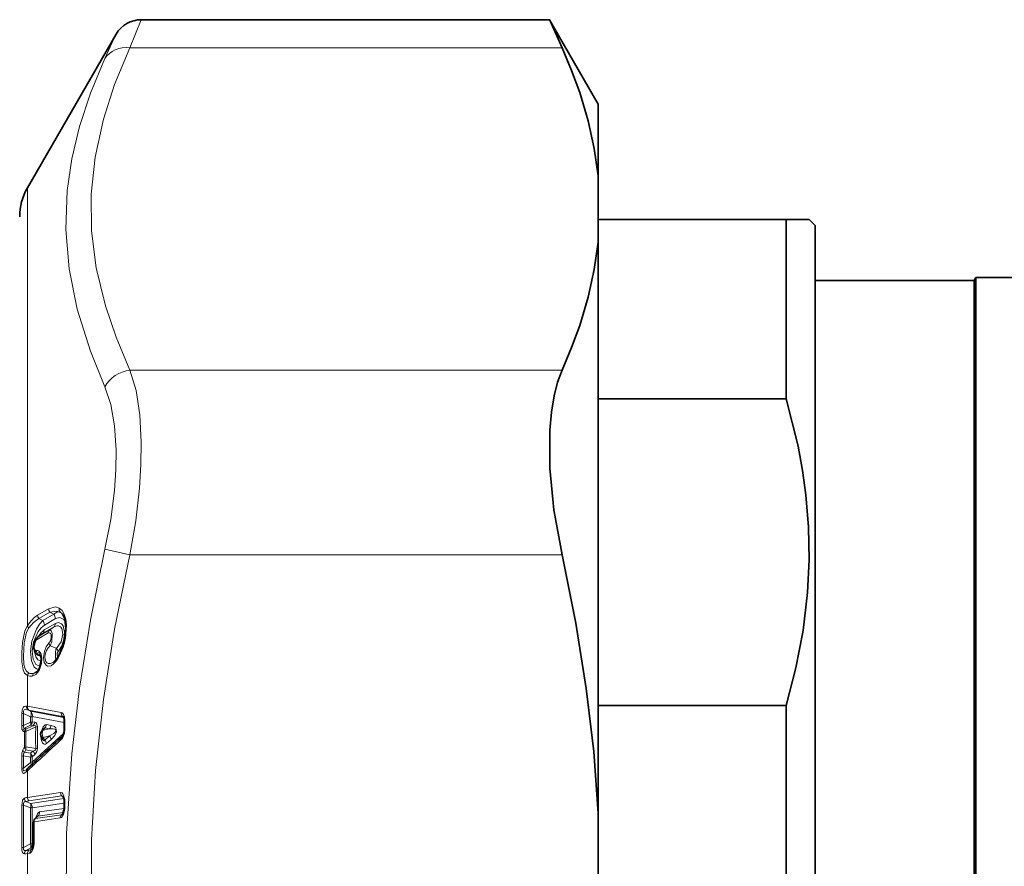
# Model space of a CAD drawing. Extents: x 0 to 420, y 0 to 297.
# Drawn here: x 109 to 121, y 222 to 231 of the extents above; entities that cross this region are included whole.
import ezdxf

# ---------------------------------------------------------------- set-up
doc = ezdxf.new("R2010")
doc.units = 0

msp = doc.modelspace()

# ---------------------------------------------------------------- linework, layer by layer
at = {"color": 7, "lineweight": 13}
for p, q in [((110.828346, 231.429062), (110.698341, 231.105148)), ((115.677963, 231.105148), (110.698349, 231.105148)), ((109.516487, 224.440979), (109.516487, 229.490295)), ((115.677963, 227.387146), (110.698341, 227.387146)), ((110.698349, 225.257568), (110.409676, 225.323044)), ((115.677963, 225.257568), (110.698349, 225.257568)), ((109.633881, 224.563019), (109.760773, 224.636963)), ((109.648506, 224.523865), (109.775398, 224.597824)), ((109.819336, 224.5755), (109.692368, 224.501587)), ((109.819336, 224.5755), (109.775398, 224.597824)), ((109.907028, 224.589844), (109.898453, 224.595474)), ((109.692368, 224.501587), (109.648506, 224.523865)), ((109.83812, 224.467316), (109.711136, 224.393387)), ((109.838837, 224.523758), (109.711861, 224.449814)), ((109.628944, 224.285004), (109.755959, 224.358932)), ((109.643562, 224.317261), (109.770576, 224.39119)), ((109.691635, 224.35083), (109.643562, 224.317261)), ((109.691635, 224.35083), (109.683624, 224.345535)), ((109.818619, 224.424744), (109.691635, 224.35083)), ((109.818619, 224.424744), (109.770576, 224.39119)), ((109.641434, 224.31601), (109.643562, 224.317261)), ((109.849274, 224.184067), (109.778885, 224.209747)), ((109.660782, 224.094803), (109.635284, 224.110809)), ((109.638443, 223.92485), (109.587021, 223.890945)), ((109.516487, 223.514755), (109.516487, 223.868011)), ((109.507385, 223.5159), (109.516487, 223.51474)), ((109.516487, 223.514755), (109.906906, 223.441299)), ((109.553177, 223.455688), (109.522682, 223.47049)), ((109.522682, 223.47049), (109.531113, 223.469055)), ((109.531105, 223.469055), (109.921524, 223.396362)), ((109.933937, 223.38382), (109.553177, 223.455688)), ((109.450638, 223.286072), (109.451637, 223.424896)), ((109.4702, 223.291992), (109.47113, 223.430786)), ((109.4702, 223.291992), (109.552109, 223.330017)), ((109.553177, 223.391113), (109.47113, 223.430786)), ((109.553177, 223.391113), (109.552109, 223.330017)), ((109.572678, 223.395218), (109.571602, 223.334198)), ((109.599869, 223.328918), (109.571602, 223.334198)), ((109.939423, 223.326889), (109.572678, 223.395218)), ((109.921524, 223.396362), (109.932968, 223.3862)), ((109.946266, 223.351318), (109.946266, 223.249557)), ((109.481392, 223.219009), (109.481392, 223.039642)), ((109.483017, 223.261826), (109.552109, 223.293961)), ((109.498642, 223.250702), (109.580383, 223.28862)), ((109.498642, 223.223419), (109.611641, 223.27594)), ((109.498642, 223.223419), (109.498642, 223.044128)), ((109.580383, 223.28862), (109.552109, 223.293961)), ((109.679214, 223.226776), (109.678017, 223.22226)), ((109.716949, 223.262878), (109.697037, 223.236221)), ((109.697037, 223.236221), (109.770416, 223.252808)), ((109.716949, 223.262878), (109.770416, 223.252808)), ((109.736435, 223.303452), (109.789917, 223.293503)), ((109.934456, 223.202835), (109.572678, 222.870422)), ((109.697037, 223.155075), (109.770416, 223.171692)), ((109.697037, 223.155075), (109.716949, 223.122589)), ((109.716949, 223.122589), (109.770416, 223.171692)), ((109.736435, 223.082901), (109.789917, 223.131912)), ((109.611641, 223.024765), (109.498642, 223.044128)), ((109.580383, 222.996872), (109.498642, 223.010818)), ((109.580383, 222.996872), (109.552109, 222.970795)), ((109.450638, 222.934967), (109.451637, 222.795776)), ((109.4702, 222.940735), (109.47113, 222.801437)), ((109.4702, 222.940735), (109.552109, 222.926697)), ((109.483017, 222.982712), (109.552109, 222.970795)), ((109.553177, 222.865585), (109.552109, 222.926697)), ((109.599869, 222.957458), (109.571602, 222.931442)), ((109.572678, 222.870422), (109.571602, 222.931442)), ((109.553177, 222.865585), (109.47113, 222.801437)), ((109.507385, 222.761627), (109.516487, 222.769714)), ((109.516487, 222.463272), (109.516487, 222.769714)), ((109.516487, 222.463272), (109.896545, 222.519287)), ((109.531113, 222.424225), (109.911163, 222.480316)), ((109.935654, 222.450134), (109.552132, 222.393707)), ((109.911163, 222.480316), (109.9347, 222.453552)), ((109.470558, 222.372482), (109.552132, 222.340591)), ((109.49823, 222.414856), (109.552132, 222.393707)), ((109.552132, 222.340576), (109.571632, 222.342102)), ((109.94075, 222.396484), (109.571632, 222.342102)), ((109.939682, 222.336639), (109.657303, 222.295044)), ((109.946899, 222.35025), (109.947601, 222.410095)), ((109.594727, 222.181549), (109.893654, 222.225555)), ((109.609352, 222.218063), (109.908279, 222.262085)), ((109.637817, 222.246826), (109.609352, 222.218063)), ((109.929718, 222.289795), (109.637817, 222.246826)), ((109.908279, 222.262085), (109.925659, 222.279633)), ((109.552132, 221.925934), (109.470558, 221.884262)), ((109.552132, 221.878357), (109.49823, 221.850739)), ((109.531113, 221.852524), (109.557411, 221.856384)), ((109.577545, 221.882095), (109.552132, 221.878357)), ((109.557411, 221.856384), (109.574196, 221.873444)), ((109.58683, 221.930267), (109.571632, 221.92804)), ((109.516487, 221.814911), (109.542786, 221.818771)), ((109.516487, 221.523392), (109.516487, 221.814911))]:
    msp.add_line(p, q, dxfattribs=at)
at = {"color": 7, "lineweight": 35}
for p, q in [((115.532539, 231.429062), (110.828346, 231.429062)), ((116.093842, 230.456955), (115.532776, 231.428741)), ((109.516487, 229.490295), (110.539406, 231.262024)), ((116.093842, 229.629501), (116.093842, 230.456955)), ((116.093842, 229.629501), (116.093842, 228.862793)), ((116.093842, 229.123627), (118.260506, 229.123627)), ((118.260506, 228.419098), (118.260506, 229.123627)), ((118.260506, 229.123627), (118.527168, 229.123627)), ((118.593842, 229.056946), (118.527168, 229.123627)), ((118.593842, 228.126587), (118.593842, 229.056946)), ((116.093842, 222.278717), (116.093842, 228.862793)), ((120.42717, 228.423615), (120.446419, 228.456955)), ((120.446419, 224.812927), (120.446419, 228.456955)), ((215.093842, 228.456955), (120.446419, 228.456955)), ((118.260506, 227.056641), (118.260506, 228.419098)), ((120.42717, 228.423615), (118.593842, 228.423615)), ((120.42717, 228.423615), (120.42717, 224.796951)), ((118.593842, 213.856949), (118.593842, 228.126587)), ((116.093842, 227.056641), (118.260506, 227.056641)), ((120.446419, 224.812927), (120.446419, 221.456955)), ((120.42717, 224.796951), (120.42717, 214.490295)), ((109.683624, 224.345535), (109.641434, 224.31601)), ((116.093842, 223.523926), (118.260506, 223.523926)), ((118.260506, 219.389969), (118.260506, 223.523926)), ((109.93956, 223.3461), (109.93956, 223.244278)), ((109.70105, 223.253769), (109.681831, 223.228043)), ((109.678421, 223.153381), (109.689491, 223.135315)), ((109.517059, 222.794128), (109.508125, 222.786285)), ((109.517059, 222.794128), (109.525803, 222.802307)), ((109.940201, 222.34819), (109.940903, 222.408066)), ((109.62928, 222.241577), (109.602478, 222.214493)), ((109.62928, 222.241577), (109.629799, 222.242142)), ((116.093842, 220.730972), (116.093842, 222.278717))]:
    msp.add_line(p, q, dxfattribs=at)
for points in [[(115.532776, 231.428741), (115.535683, 231.422775), (115.677963, 231.105148)], [(116.093842, 229.629501), (116.049812, 229.942719), (115.979439, 230.261932), (115.881348, 230.589966), (115.788483, 230.843567), (115.677963, 231.105148)], [(116.093842, 228.862793), (116.049812, 228.549576), (115.979439, 228.230362), (115.881348, 227.902328), (115.788483, 227.648712), (115.677963, 227.387146)], [(115.677963, 227.387146), (115.626625, 227.249878), (115.5868, 227.093903), (115.556, 226.904709), (115.53801, 226.697906), (115.538391, 226.26004), (115.583954, 225.779358), (115.677963, 225.257568)], [(118.260506, 223.523926), (118.373672, 223.955032), (118.456818, 224.388702), (118.508308, 224.824188), (118.526466, 225.200241), (118.520058, 225.576385), (118.489182, 225.952103), (118.450233, 226.233292), (118.398109, 226.513702), (118.260506, 227.056641)], [(116.093842, 222.278717), (116.04248, 222.990753), (115.957581, 223.719025), (115.837051, 224.47171), (115.677963, 225.257568)], [(109.883644, 224.108658), (109.938171, 224.245285), (109.96064, 224.410461), (109.946533, 224.521729), (109.920746, 224.57605), (109.907028, 224.589844)], [(109.609482, 224.278732), (109.585693, 224.199448), (109.600739, 224.134476), (109.623337, 224.110092)], [(109.651031, 223.943787), (109.676315, 224.043091), (109.670326, 224.089951), (109.665512, 224.099548)], [(109.937241, 222.318466), (109.923561, 222.275345), (109.919357, 222.268829), (109.919067, 222.268494)]]:
    msp.add_lwpolyline(points, dxfattribs=at)
at = {"color": 7, "lineweight": 13}
for points in [[(110.539406, 231.262024), (110.53669, 231.256592), (110.409668, 230.981277)], [(110.698349, 231.105148), (110.521393, 230.682419), (110.391457, 230.280273), (110.296272, 229.844055), (110.251839, 229.418365), (110.256332, 228.995728), (110.309952, 228.56868), (110.414856, 228.129669), (110.537537, 227.766922), (110.698349, 227.387146)], [(110.409676, 230.981293), (110.241714, 230.580643), (110.115486, 230.196686), (110.02771, 229.824799), (109.976074, 229.460571), (109.96022, 229.009964), (109.997787, 228.556274), (110.090347, 228.091263), (110.241791, 227.606354), (110.409676, 227.197449)], [(110.698341, 227.387146), (110.767776, 227.153778), (110.81044, 226.875031), (110.82782, 226.558685), (110.824776, 226.300842), (110.808136, 226.02832), (110.76535, 225.650726), (110.698341, 225.257568)], [(110.409668, 227.197433), (110.478981, 226.991318), (110.521683, 226.745605), (110.539139, 226.466843), (110.53611, 226.239548), (110.519394, 225.999191), (110.476639, 225.667999), (110.409668, 225.323044)], [(110.409676, 225.323059), (110.24176, 224.505951), (110.115295, 223.722626), (110.027328, 222.964279), (109.968544, 222.044952), (109.963509, 221.134857), (110.012054, 220.218475), (110.116005, 219.280045), (110.242249, 218.499176), (110.409676, 217.684708)], [(110.698349, 225.257568), (110.521248, 224.403458), (110.391251, 223.590973), (110.301208, 222.772064), (110.255112, 221.972488), (110.251328, 221.180099), (110.289719, 220.382843), (110.371628, 219.568512), (110.499924, 218.72438), (110.698341, 217.752106)], [(109.883835, 224.645554), (109.839577, 224.658798), (109.760773, 224.636963)], [(109.898453, 224.595474), (109.854233, 224.611008), (109.775398, 224.597824)], [(109.819336, 224.5755), (109.85569, 224.597717), (109.873444, 224.601242), (109.898453, 224.595474)], [(109.883835, 224.091599), (109.929565, 224.195282), (109.955666, 224.295746), (109.966621, 224.447983), (109.95829, 224.5159), (109.939735, 224.576401), (109.916687, 224.616074), (109.883835, 224.645554)], [(109.531113, 224.419205), (109.584549, 224.480453), (109.648506, 224.523865)], [(109.692368, 224.501587), (109.654274, 224.459564), (109.61927, 224.403229), (109.566956, 224.262756), (109.550751, 224.144089), (109.561783, 224.036713), (109.595772, 223.965744), (109.619431, 223.944962), (109.64595, 223.935425)], [(109.83812, 224.467316), (109.87616, 224.478409), (109.909988, 224.464981), (109.927933, 224.441452), (109.945007, 224.367615), (109.937378, 224.286423), (109.91127, 224.20932), (109.868759, 224.14505)], [(109.838837, 224.523758), (109.890907, 224.537476), (109.936523, 224.514069), (109.954376, 224.487839)], [(109.516487, 223.868011), (109.482925, 223.896423), (109.466927, 223.933929), (109.452621, 224.027054), (109.450569, 224.133896), (109.45813, 224.24765), (109.487373, 224.382034), (109.516487, 224.440979)], [(109.531113, 223.894882), (109.500076, 223.920532), (109.48526, 223.955231), (109.476776, 223.996017), (109.470009, 224.090073), (109.477173, 224.24617), (109.504196, 224.367386), (109.531113, 224.419205)], [(109.711861, 224.449814), (109.674026, 224.419342), (109.639008, 224.374481), (109.586433, 224.254227), (109.570251, 224.149811), (109.581123, 224.056107), (109.615036, 223.996445), (109.66468, 223.975555)], [(109.764267, 224.239319), (109.781471, 224.268829), (109.789474, 224.303131), (109.788239, 224.335205), (109.78215, 224.351379), (109.777657, 224.356995), (109.767288, 224.361877), (109.755959, 224.358932)], [(109.778885, 224.209747), (109.796082, 224.257401), (109.802109, 224.351685), (109.794441, 224.375671), (109.788864, 224.384491), (109.782478, 224.390289), (109.779114, 224.39183), (109.770576, 224.39119)], [(109.818619, 224.424744), (109.856544, 224.439896), (109.874374, 224.440002), (109.897781, 224.429367), (109.913712, 224.408661), (109.925629, 224.343506), (109.905197, 224.255707), (109.857452, 224.19014), (109.849274, 224.184067)], [(109.609993, 224.158401), (109.599586, 224.169678), (109.592194, 224.2005), (109.609993, 224.263199)], [(109.821411, 224.004776), (109.788376, 223.979752), (109.748749, 223.976074), (109.730843, 223.986725), (109.710663, 224.019012), (109.702271, 224.077179), (109.712982, 224.144928), (109.734146, 224.196716), (109.764267, 224.239319)], [(109.602798, 224.131271), (109.614136, 224.083405), (109.636482, 224.049896), (109.675919, 224.035034)], [(109.651222, 223.926605), (109.664436, 223.954834), (109.678894, 224.007599), (109.682632, 224.069183), (109.67392, 224.115326), (109.664169, 224.134949), (109.651215, 224.148285)], [(109.816544, 224.021164), (109.782204, 224.004959), (109.756325, 224.005234), (109.739876, 224.01413), (109.726776, 224.031143), (109.716873, 224.075226), (109.720924, 224.114136), (109.735878, 224.156631), (109.755035, 224.186829), (109.778885, 224.209747)], [(109.849274, 224.184067), (109.840828, 224.14238), (109.841438, 224.069824), (109.847046, 224.053543)], [(109.868759, 224.14505), (109.858841, 224.124512), (109.857407, 224.114868), (109.859566, 224.098022), (109.863777, 224.091995), (109.866226, 224.090637), (109.870003, 224.090363), (109.873695, 224.091843)], [(109.651222, 223.926605), (109.612892, 223.878845), (109.572395, 223.859772)], [(109.451637, 223.424896), (109.45536, 223.466614), (109.46714, 223.499054), (109.480255, 223.511597), (109.49424, 223.515961), (109.507385, 223.5159)], [(109.47113, 223.430786), (109.469734, 223.456512), (109.473427, 223.466339), (109.479317, 223.472229), (109.490662, 223.4758), (109.515289, 223.472717), (109.522682, 223.47049)], [(109.631142, 223.280243), (109.626587, 223.30719), (109.611725, 223.324646), (109.599869, 223.328918)], [(109.450638, 223.286072), (109.45369, 223.250641), (109.457954, 223.237915), (109.464508, 223.229462)], [(109.4702, 223.291992), (109.470528, 223.273499), (109.476227, 223.264526), (109.483017, 223.261826)], [(109.611641, 223.27594), (109.612183, 223.281891), (109.609451, 223.287354), (109.607491, 223.288727), (109.602638, 223.290344), (109.585052, 223.289566), (109.580383, 223.28862)], [(109.679214, 223.226776), (109.698151, 223.275055), (109.711166, 223.29306), (109.719551, 223.299881), (109.736435, 223.303452)], [(109.770416, 223.171692), (109.81916, 223.201263), (109.834534, 223.214386), (109.843269, 223.225998), (109.845291, 223.233414), (109.843483, 223.239838), (109.839478, 223.243927), (109.831329, 223.248032), (109.813995, 223.251862), (109.770416, 223.252808)], [(109.789917, 223.131912), (109.831619, 223.178162), (109.852112, 223.219986), (109.843697, 223.266617), (109.828072, 223.279999), (109.789917, 223.293503)], [(109.736435, 223.082901), (109.725388, 223.075668), (109.711868, 223.074722), (109.699745, 223.081924), (109.691086, 223.092697), (109.679214, 223.118195)], [(109.716949, 223.122589), (109.713791, 223.118378), (109.711792, 223.117096), (109.708435, 223.116623), (109.703133, 223.118851), (109.693672, 223.128967), (109.689491, 223.135315)], [(109.611641, 223.024765), (109.609482, 223.011826), (109.601425, 223.00473), (109.580383, 222.996872)], [(109.507385, 222.761627), (109.481361, 222.742554), (109.472824, 222.740021), (109.468582, 222.74028), (109.460426, 222.746338), (109.456795, 222.753937), (109.451637, 222.795776)], [(109.508125, 222.786285), (109.486115, 222.771912), (109.479248, 222.769897), (109.476044, 222.769989), (109.471542, 222.772949), (109.469482, 222.778412), (109.469032, 222.785446), (109.47113, 222.801437)], [(109.480942, 222.453232), (109.460815, 222.430939), (109.451027, 222.370026)], [(109.944351, 222.449554), (109.933594, 222.486877), (109.923859, 222.504578), (109.915497, 222.513519), (109.909729, 222.517197), (109.896545, 222.519287)], [(109.49823, 222.414856), (109.485641, 222.412872), (109.479904, 222.409973), (109.473007, 222.40213), (109.470131, 222.393616), (109.470558, 222.372482)], [(109.943031, 222.311401), (109.931709, 222.270432), (109.921761, 222.249451), (109.907356, 222.231964), (109.893654, 222.225555)], [(109.610657, 222.222748), (109.630928, 222.274094), (109.642746, 222.287933), (109.657303, 222.295044)], [(109.480942, 221.812897), (109.4702, 221.81601), (109.460762, 221.826355), (109.452759, 221.854584), (109.451027, 221.882004)], [(109.49823, 221.850739), (109.485695, 221.849411), (109.479927, 221.850647), (109.472992, 221.856323), (109.470123, 221.863785), (109.470558, 221.884262)], [(109.542786, 221.818771), (109.549789, 221.820923), (109.557373, 221.825928), (109.567451, 221.837494), (109.585739, 221.881134), (109.5905, 221.902924)]]:
    msp.add_lwpolyline(points, dxfattribs=at)
at = {"color": 7, "lineweight": 35}
for centre, radius, start, end in [((110.828384, 231.095596), 0.333471, 90.007727, 150.063286), ((110.093842, 229.156952), 0.666667, 149.999997, 180.000005), ((109.705811, 224.228867), 0.108399, 126.454669, 152.627557), ((109.771828, 224.08316), 0.076449, 305.804723, 317.493766), ((109.52861, 224.304504), 0.405392, 317.657113, 331.117408), ((109.548203, 223.997345), 0.115808, 308.565517, 332.4827), ((109.897415, 223.370605), 0.038853, 17.373281, 33.222074), ((109.826721, 223.349197), 0.112818, 358.429437, 17.033438), ((109.735275, 223.188202), 0.066667, 143.294268, 211.473274), ((109.770172, 223.243866), 0.169394, 344.645446, 0.141119), ((181.019684, 145.649063), 105.185549, 132.530259, 132.819667), ((109.839325, 223.219727), 0.096237, 323.383697, 347.59875), ((109.842224, 222.425018), 0.096905, 7.348235, 29.295528), ((109.792206, 222.410873), 0.148723, 358.918354, 10.287524), ((109.773903, 222.349686), 0.1663, 349.179062, 359.485692), ((109.638199, 222.17923), 0.050195, 135.377464, 169.200998), ((123.559723, 222.148682), 13.974224, 179.99577, 180.849971), ((109.798309, 222.150848), 0.212801, 169.768955, 180.30178), ((109.465424, 221.92363), 0.119605, 329.259876, 353.624438), ((109.421814, 221.938766), 0.16524, 350.082868, 0.909159)]:
    msp.add_arc(centre, radius, start, end, dxfattribs=at)
at = {"color": 7, "lineweight": 13}
for centre, radius, start, end in [((109.819893, 224.636871), 0.059166, 179.915789, 221.262807), ((109.759926, 224.523422), 0.078968, 0.246365, 41.237622), ((109.927475, 224.630737), 0.045879, 161.255835, 230.542807), ((109.693001, 224.562912), 0.059161, 179.888304, 221.265088), ((109.632965, 224.449493), 0.078963, 0.22755, 41.238934), ((109.784698, 224.465668), 0.053303, 309.660311, 1.767602), ((109.568893, 224.460709), 0.056065, 200.626784, 227.687092), ((109.657715, 224.391754), 0.053298, 309.658395, 1.750607), ((109.796097, 224.360458), 0.040053, 129.702328, 182.174468), ((109.625412, 224.271683), 0.017498, 156.107402, 208.816345), ((109.660896, 224.238708), 0.056359, 124.622416, 154.308658), ((109.669083, 224.286514), 0.040052, 129.701495, 182.168457), ((109.822121, 224.249756), 0.058851, 190.231509, 222.780243), ((109.6521, 224.143738), 0.044344, 160.800084, 231.489007), ((109.618965, 224.171494), 0.015866, 235.575933, 276.122231), ((109.675751, 224.148697), 0.055498, 172.736454, 223.119211), ((109.625977, 224.110962), 0.045056, 55.934229, 96.776623), ((109.693146, 224.133636), 0.044179, 160.752313, 231.593345), ((109.791656, 224.130585), 0.078531, 10.62361, 42.863866), ((109.628792, 224.11673), 0.008677, 241.006835, 317.565869), ((109.674538, 224.181732), 0.088034, 235.460626, 261.008265), ((109.626907, 224.042908), 0.068423, 55.336577, 82.972721), ((109.611099, 224.04689), 0.069026, 24.112446, 43.959446), ((109.665993, 224.094452), 0.00497, 91.953061, 176.056144), ((109.851669, 224.011566), 0.0309, 139.651455, 192.626009), ((109.48555, 224.311554), 0.454927, 317.591605, 331.091047), ((109.900948, 224.10054), 0.019196, 154.842629, 207.598631), ((109.571777, 223.855347), 0.05672, 135.813298, 167.092696), ((109.566711, 224.003754), 0.114579, 251.896007, 280.210611), ((109.560646, 223.988007), 0.100631, 285.20322, 306.34565), ((109.668587, 223.935608), 0.019464, 155.016484, 207.406826), ((109.559853, 223.968765), 0.109699, 246.711839, 276.566521), ((109.622803, 223.855286), 0.050557, 135.087878, 174.915899), ((109.558235, 223.507538), 0.051449, 170.67554, 226.175489), ((109.567047, 223.505493), 0.051288, 169.617325, 225.393705), ((109.505295, 223.407227), 0.068296, 349.902312, 45.35236), ((109.957535, 223.432678), 0.051257, 170.334235, 225.238032), ((109.474396, 223.38266), 0.048099, 93.879427, 118.314395), ((109.486313, 223.311417), 0.068218, 345.140384, 15.781318), ((109.49881, 223.344543), 0.073506, 316.500513, 351.914704), ((109.542175, 223.493362), 0.102808, 276.146157, 287.26731), ((109.527054, 223.339203), 0.073521, 316.516092, 351.968371), ((109.915924, 223.376251), 0.02089, 47.306556, 74.402029), ((109.9589, 223.389191), 0.025459, 143.451185, 195.943323), ((109.784393, 223.354828), 0.161832, 358.755993, 17.848502), ((109.94725, 223.342651), 0.00857, 96.515573, 155.804388), ((109.47348, 223.24353), 0.048425, 93.871497, 118.229236), ((109.517227, 223.220718), 0.053471, 129.768472, 170.589343), ((109.520638, 223.301392), 0.091251, 232.034562, 244.530994), ((109.535316, 223.21019), 0.054638, 132.147522, 170.705921), ((109.540627, 223.326172), 0.086368, 228.166557, 240.92031), ((109.548141, 223.237488), 0.051344, 165.063679, 195.862344), ((123.009842, 223.150345), 13.39879, 179.462934, 180.537025), ((109.599533, 223.378815), 0.103548, 276.715091, 287.77898), ((122.991615, 223.154816), 13.361063, 179.462182, 180.537831), ((109.663498, 223.313416), 0.073592, 316.587724, 352.217496), ((109.716934, 223.30336), 0.073618, 316.614133, 352.311014), ((109.7258, 223.248962), 0.220469, 344.624216, 0.15784), ((109.947311, 223.240845), 0.00861, 96.846557, 156.124259), ((179.419037, 147.494125), 102.726735, 132.583985, 132.880442), ((109.830215, 223.166946), 0.158734, 179.262003, 197.890637), ((109.650299, 223.139008), 0.035549, 324.261541, 4.006909), ((109.65799, 223.068787), 0.079766, 10.198963, 42.378708), ((109.711441, 223.11792), 0.07976, 10.107575, 42.357241), ((109.941208, 223.13797), 0.034979, 135.384403, 192.427879), ((109.943123, 223.199173), 0.009745, 180.965702, 241.245359), ((109.62645, 222.943497), 0.175715, 157.419249, 182.779404), ((109.512451, 223.022614), 0.049481, 193.793289, 233.599508), ((109.685349, 222.900665), 0.246809, 145.730391, 153.485033), ((109.505836, 222.979523), 0.064958, 96.345972, 112.121715), ((109.702065, 222.87941), 0.242182, 147.136331, 154.750476), ((109.573288, 223.027313), 0.076479, 167.304637, 192.464093), ((109.521461, 222.943008), 0.07978, 10.442421, 42.437502), ((109.535957, 223.02803), 0.095176, 312.167468, 0.830543), ((109.597542, 223.128632), 0.104797, 277.73115, 288.705297), ((109.473846, 222.889954), 0.050781, 94.103471, 117.26745), ((109.513626, 222.950928), 0.044324, 133.905749, 193.200961), ((109.452591, 222.948944), 0.101939, 347.388781, 12.379662), ((109.537384, 223.030853), 0.105169, 278.048993, 288.99823), ((109.475082, 222.749115), 0.052349, 94.323266, 116.672103), ((109.542824, 222.769043), 0.036082, 135.760965, 191.804789), ((109.550911, 222.777817), 0.035211, 135.721501, 193.230454), ((109.495682, 222.833893), 0.065516, 0.962438, 28.871087), ((109.519691, 222.86058), 0.053863, 342.224754, 10.526119), ((109.535675, 222.326782), 0.137815, 98.00008, 113.403905), ((109.535904, 222.454895), 0.054993, 181.742527, 226.756683), ((109.547287, 222.304504), 0.120781, 97.696922, 113.971412), ((109.572571, 222.461914), 0.056072, 178.602726, 222.269304), ((109.952621, 222.51799), 0.056067, 178.677312, 222.268689), ((109.911682, 222.46315), 0.017304, 31.68133, 91.719496), ((109.952393, 222.437958), 0.013988, 124.691046, 182.122312), ((109.74794, 222.41362), 0.199679, 358.987094, 10.368397), ((145.369232, 222.126038), 35.919043, 179.610794, 180.389261), ((109.472488, 222.2724), 0.100026, 91.103665, 102.397458), ((148.325989, 222.128387), 38.856199, 179.640081, 180.359987), ((123.289536, 222.13327), 13.738969, 179.135358, 180.864642), ((109.477905, 222.368027), 0.078857, 339.71652, 19.080748), ((109.496872, 222.343475), 0.074729, 358.951997, 42.269005), ((123.272415, 222.135071), 13.702348, 179.134265, 180.865735), ((109.946053, 222.320221), 0.009135, 191.200207, 251.066611), ((109.946144, 222.339676), 0.010471, 85.921355, 124.882195), ((109.946808, 222.399536), 0.010453, 85.695098, 124.663889), ((109.729408, 222.352234), 0.217496, 349.179467, 359.476963), ((109.611771, 222.204941), 0.013332, 100.47004, 134.230129), ((109.64119, 222.232193), 0.015091, 103.011568, 141.782638), ((109.589462, 222.294159), 0.067754, 315.603268, 0.739167), ((109.944588, 222.226562), 0.050879, 135.627818, 181.117537), ((109.904236, 222.280792), 0.019195, 282.205204, 320.322103), ((109.591537, 222.14122), 0.01051, 86.475051, 125.420127), ((109.597748, 222.190399), 0.009171, 191.248019, 251.158026), ((123.601929, 222.150818), 14.009737, 179.99577, 180.847362), ((109.756668, 222.152924), 0.164468, 169.980473, 180.377062), ((109.473831, 221.764008), 0.120252, 91.559908, 100.938305), ((109.533241, 221.811981), 0.052278, 132.085367, 179.000434), ((109.50589, 222.009491), 0.158956, 267.238491, 279.129433), ((109.567596, 221.816895), 0.05107, 135.680615, 182.237961), ((109.593887, 221.82077), 0.051069, 135.680465, 182.232169), ((109.503571, 221.925812), 0.068006, 315.665536, 1.874446), ((109.553757, 221.874359), 0.018397, 281.484503, 320.498188), ((109.593697, 221.911987), 0.00942, 190.399969, 250.600355), ((109.593231, 221.932953), 0.010555, 87.324747, 126.260036), ((109.377205, 221.940247), 0.216539, 350.077489, 0.893581), ((109.487915, 221.999908), 0.187165, 267.863706, 278.779734)]:
    msp.add_arc(centre, radius, start, end, dxfattribs=at)
for centre, major_axis, ratio, start_param, end_param in [((110.698349, 230.815582), (-0.302292, 0.140457), 0.84655, 5.087133597, 6.18156683), ((110.698341, 227.097565), (-0.302292, -0.140457), 0.846549, 4.337659392, 5.432091801), ((109.623268, 224.241455), (-0.113861, -0.338501), 0.512351, 3.671360925, 4.263192371), ((109.708382, 224.225342), (-0.05455, -0.17688), 0.517321, 3.653305017, 4.328375781), ((109.514938, 223.40332), (-0.029114, -0.059967), 0.598097, 1.656801655, 2.84836691), ((109.889008, 223.300659), (-0.016266, -0.140884), 0.407843, 2.444410354, 3.112942389), ((109.51387, 223.342041), (-0.066666, 0.001007), 0.210058, 2.184932353, 2.621378667), ((109.527328, 223.21463), (0.050003, -0.000214), 0.211621, 2.182588009, 2.736432708), ((109.735275, 223.188202), (-0.053421, 0.039886), 0.514864, 5.811062265, 6.284491115), ((109.735275, 223.188202), (0.014709, -0.065018), 0.716529, 3.734658244, 5.078463317), ((109.670883, 223.10376), (-0.044281, -0.160034), 0.167187, 3.071046753, 3.546399915), ((109.735275, 223.188202), (-0.056854, -0.034805), 0.187331, 0.000000004, 0.724919409), ((109.88929, 223.258347), (-0.006287, -0.138153), 0.427884, 0.406775796, 1.077013037), ((109.527328, 223.035706), (0.041931, -0.027237), 0.746586, 3.762690164, 4.50091489), ((109.51387, 222.937592), (-0.045227, 0.048981), 0.759443, 3.997744868, 4.689168481), ((109.514938, 222.876328), (-0.06665, -0.001328), 0.209907, 2.177635853, 2.614161663), ((109.638031, 222.179321), (-0.007278, 0.049469), 0.862891, 0.554852948, 1.399909321), ((109.513893, 221.930008), (0.030396, -0.059326), 0.50871, 0.314267137, 1.249490032), ((109.513893, 221.930008), (-0.066666, -0.001007), 0.084913, 2.180462455, 2.616910781)]:
    msp.add_ellipse(centre, major_axis=major_axis, ratio=ratio, start_param=start_param, end_param=end_param, dxfattribs=at)

doc.saveas('drawing.dxf')
